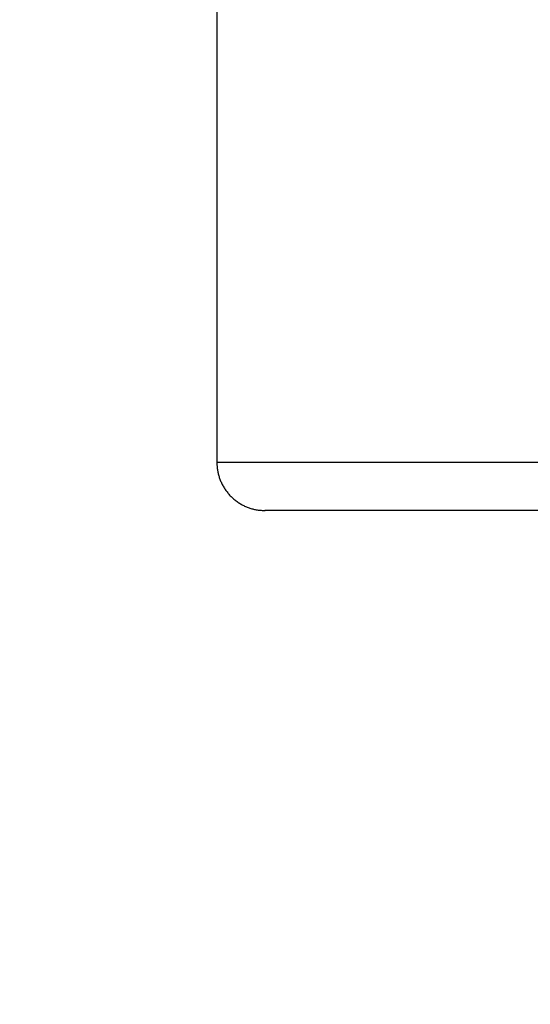
# Model space of a CAD drawing. Extents: x 130 to 1186, y 6 to 748.
# Drawn here: x 635 to 637, y 170 to 174 of the extents above; entities that cross this region are included whole.
import ezdxf

# ---------------------------------------------------------------- set-up
doc = ezdxf.new("R2010")
doc.units = 0
doc.layers.add('2', color=7, linetype='CONTINUOUS')

msp = doc.modelspace()

# ---------------------------------------------------------------- linework, layer by layer
at = {"layer": '2', "color": 40, "linetype": 'CONTINUOUS'}
for p, q in [((635.468, 175.00518), (635.468, 172.00521)), ((652.70801, 171.80518), (635.66801, 171.80518))]:
    msp.add_line(p, q, dxfattribs=at)
at = {"layer": '2', "color": 3, "linetype": 'CONTINUOUS'}
msp.add_line((652.90801, 172.00518), (635.46801, 172.00518), dxfattribs=at)
for points in [[(575.42846, 263.33381, 0), (572.43912, 263.33416, 0), (569.45094, 263.33452)], [(581.40838, 263.3331, 0), (578.41856, 263.33346)], [(593.36715, 263.33168, 0), (590.37743, 263.33204)], [(599.34656, 263.33098, 0), (596.35685, 263.33133)], [(581.58189, 262.61236), (584.41516, 262.61203), (587.24844, 262.61169), (590.08174, 262.61135), (592.915, 262.61101), (595.74818, 262.61067), (598.58155, 262.61033), (601.4152, 262.61), (604.24811, 262.60966), (607.07993, 262.60932), (609.91467, 262.60898), (612.75369, 262.60864, 0), (615.58123, 262.6083), (618.39186, 262.60797), (621.24779, 262.60763), (624.17042, 262.60728), (626.91435, 262.60695), (629.39502, 262.60665), (632.58091, 262.60627), (637.48791, 262.60568), (643.91404, 262.60492)], [(545.90367, 263.33731, 0), (542.54186, 263.33771)], [(611.30539, 263.32956, 0), (608.31568, 263.32991)], [(650.17629, 299.0975), (647.18656, 299.09785), (644.19684, 299.09821), (641.20711, 299.09857), (638.21739, 299.09892, 0), (635.22766, 299.09928), (632.23794, 299.09963), (629.24821, 299.09999), (626.25849, 299.10034, 0), (623.26876, 299.1007), (620.27904, 299.10105), (617.28931, 299.10141, 0), (614.29959, 299.10176), (611.30986, 299.10212), (608.32014, 299.10247), (605.33041, 299.10283), (602.34069, 299.10318), (599.35096, 299.10354), (596.36124, 299.10389, 0), (593.37152, 299.10425), (590.38179, 299.1046), (587.39204, 299.10495), (584.40234, 299.10531), (581.41271, 299.10566)], [(647.18164, 263.32531, 0), (644.19197, 263.32567)], [(569.45547, 301.28812, 0), (566.46421, 301.28848)], [(575.43301, 301.28741, 0), (572.44367, 301.28777)], [(581.41295, 301.2867, 0), (578.42312, 301.28706)], [(575.43277, 299.10637, 0), (572.44344, 299.10672)], [(618.39647, 302.00302, 0), (621.25238, 302.00268)], [(587.39228, 301.28599, 0), (584.40258, 301.28635)], [(609.91929, 302.00403, 0), (612.7583, 302.00369, 0), (615.58584, 302.00335)], [(605.33067, 301.28387, 0), (602.34095, 301.28422)], [(611.31013, 301.28316, 0), (608.3204, 301.28351)], [(617.28958, 301.28245, 0), (614.29986, 301.28281)], [(595.75283, 302.00571, 0), (598.5862, 302.00537)], [(578.41883, 265.5145, 0), (581.40854, 265.51414, 0), (584.39826, 265.51379, 0), (587.38796, 265.51343, 0), (590.37768, 265.51308), (593.36742, 265.51272, 0), (596.3571, 265.51237, 0), (599.34671, 265.51201, 0), (602.33651, 265.51166, 0), (605.3266, 265.51131, 0), (608.31592, 265.51095), (611.30408, 265.5106, 0), (614.29531, 265.51025), (617.29106, 265.5099), (620.2747, 265.50955, 0), (623.24049, 265.5092, 0), (626.25407, 265.50884, 0), (629.33804, 265.50848, 0), (632.23344, 265.50814), (634.85105, 265.50783, 0), (638.21279, 265.50744, 0.0000001), (643.39064, 265.50683, 0), (650.17147, 265.50604)], [(584.41982, 302.00705, 0), (587.2531, 302.00672, 0), (590.0864, 302.00638, 0), (592.91965, 302.00604)], [(632.23822, 301.28069, 0), (629.24849, 301.28104)], [(638.21768, 301.27999, 0), (635.22795, 301.28034)], [(647.18686, 301.27893, 0), (644.19713, 301.27928, 0), (641.20741, 301.27963)], [(542.54215, 265.51877, 0), (545.53188, 265.51842)], [(570.25345, 302.00873, 0), (573.08673, 302.00839, 0), (575.92, 302.00806, 0), (578.75328, 302.00772, 0), (581.58655, 302.00739)], [(548.5216, 265.51806, 0), (551.51133, 265.5177)], [(554.50106, 265.51734, 0), (557.49078, 265.51699, 0), (560.4805, 265.51663)], [(547.58258, 262.61643, 0), (550.41586, 262.61609)], [(542.5462, 299.11025, 0), (537.36826, 299.11086)], [(564.5869, 302.00939, 0), (567.42018, 302.00906)], [(558.92035, 302.01006, 0), (561.75363, 302.00973)], [(566.45995, 265.51592, 0), (569.44967, 265.51556, 0), (572.43939, 265.51521)], [(541.91603, 262.61711, 0), (544.74931, 262.61677)], [(544.75398, 302.01173, 0), (547.58725, 302.0114, 0), (550.42053, 302.01106)], [(533.42088, 302.01306, 0), (536.25416, 302.01273)], [(752.0198, 304.5719), (752.46302, 304.49215, 0), (752.90624, 304.4124)], [(665.80421, 260.66055, 0), (665.36102, 260.74035)], [(759.55461, 261.37294, 0), (759.9978, 261.45268)], [(754.67909, 304.09341, 0), (755.1223, 304.01366)], [(658.26995, 262.01712, 0), (657.82683, 262.09691, 0), (657.38387, 262.17666, 0), (656.94046, 262.2565)], [(653.89333, 262.80515, 0), (653.39499, 262.89488, -0.0000001), (652.62744, 263.03308, 0), (651.62226, 263.21407)], [(756.45193, 303.77442, 0), (756.89514, 303.69468)], [(757.33835, 303.61493, 0), (757.78156, 303.53518)], [(767.47681, 301.79073, 0), (767.97516, 301.70106, 0.0000001), (768.74274, 301.56295, 0), (769.74794, 301.38209)], [(760.44098, 261.53242, 0), (760.88417, 261.61217, 0), (761.32737, 261.69191, 0), (761.77055, 261.77165, 0), (762.21372, 261.85139, 0), (762.65693, 261.93113, 0), (763.10017, 262.01089, 0), (763.54331, 262.09062, 0), (763.98627, 262.17032, 0), (764.42968, 262.2501, 0), (764.87377, 262.33, 0), (765.31606, 262.40958, 0), (765.75571, 262.48869, -0.0000001), (766.20244, 262.56906, -0.0000001), (766.6596, 262.65132, -0.0000001), (767.08881, 262.72855)], [(758.22476, 303.45544, 0), (758.66797, 303.37569, 0), (759.11117, 303.29595, 0), (759.55438, 303.2162, 0), (759.99758, 303.13646, 0), (760.44078, 303.05671, 0), (760.88398, 302.97697, 0), (761.32719, 302.89722, 0), (761.77039, 302.81748, 0), (762.21357, 302.73773, 0), (762.65679, 302.65799, 0), (763.10004, 302.57823, 0), (763.54319, 302.4985, 0), (763.98616, 302.41879, 0), (764.42958, 302.33901, 0), (764.87368, 302.2591, 0), (765.31598, 302.17952, 0), (765.75563, 302.10042, 0), (766.20237, 302.02003, 0), (766.65955, 301.93778, 0), (767.08877, 301.86055)], [(656.49638, 262.33646, 0), (656.05409, 262.4161)], [(668.46339, 260.18175, 0), (668.02019, 260.26155)], [(662.70699, 303.38137, 0), (662.26379, 303.30168)], [(755.12272, 260.57552, 0), (755.56591, 260.65526)], [(655.16772, 262.57569, 0), (654.71056, 262.658, 0), (654.28136, 262.73528)], [(668.91186, 304.49703, 0), (668.46866, 304.41734, 0), (668.02545, 304.33765, 0), (667.58225, 304.25796, 0), (667.13904, 304.17827, 0), (666.69584, 304.09858, 0), (666.25263, 304.01889, 0), (665.80943, 303.9392)], [(752.0204, 260.01733), (752.46359, 260.09707, 0), (752.90678, 260.17681, 0), (753.34997, 260.25655, 0), (753.79316, 260.3363, 0), (754.23635, 260.41604, 0), (754.67953, 260.49578)], [(661.82058, 303.22199, 0), (661.37738, 303.1423, 0), (660.93418, 303.06261, 0), (660.49097, 302.98292, 0), (660.04776, 302.90323, -0.0000001), (659.60456, 302.82354, -0.0000001), (659.16137, 302.74386, -0.0000001), (658.71816, 302.66417, -0.0000001), (658.27489, 302.58447, -0.0000001), (657.83175, 302.50479, -0.0000001), (657.38877, 302.42514, -0.0000001), (656.94534, 302.34541, -0.0000001), (656.50124, 302.26556, -0.0000001), (656.05894, 302.18604, -0.0000001), (655.61928, 302.10698, -0.0000001), (655.17253, 302.02666, -0.0000001), (654.71535, 301.94446, -0.0000001), (654.28613, 301.86729, 0), (653.89809, 301.79752, -0.0000002), (653.39973, 301.70791, -0.0000003), (652.63214, 301.5699, -0.0000002), (651.62693, 301.38917, -0.0000001)], [(767.47685, 262.79836, -0.0000001), (767.97519, 262.88803, -0.0000002), (768.74275, 263.02613, -0.0000001), (769.74794, 263.20699, 0)], [(752.56212, 301.49788, 0.0000002), (752.17408, 301.56776, 0.0000007)], [(656.39905, 265.33296, -0.0000002), (656.01104, 265.40291, -0.0000007)], [(654.7452, 265.63113, -0.0000006), (653.74006, 265.81235, -0.0000003)], [(638.5503, 166.09777, -0.0000008), (638.52054, 166.24209, -0.0000008), (638.49078, 166.38641, -0.0000008), (638.46101, 166.53073, -0.0000007), (638.43125, 166.67505, -0.0000007), (638.40149, 166.81937, -0.0000007), (638.37173, 166.96369, -0.0000007), (638.34197, 167.10801, -0.0000007), (638.31221, 167.25233, -0.0000007), (638.28245, 167.39665, -0.0000006), (638.25269, 167.54097, -0.0000006), (638.22293, 167.68529, -0.0000006), (638.19317, 167.82961, -0.0000006), (638.16341, 167.97393, -0.0000006), (638.13366, 168.11826, -0.0000006), (638.1039, 168.26258, -0.0000005), (638.07414, 168.4069, -0.0000005), (638.04438, 168.55122, -0.0000005), (638.01463, 168.69554, -0.0000005), (637.98487, 168.83987, -0.0000005), (637.95511, 168.98419, -0.0000005), (637.92536, 169.12851, -0.0000004), (637.8956, 169.27283, -0.0000004), (637.86585, 169.41715, -0.0000004), (637.83609, 169.5615, -0.0000004), (637.80634, 169.7058, -0.0000004), (637.7766, 169.85005, -0.0000004), (637.74683, 169.99444, -0.0000004), (637.71701, 170.13906, -0.0000003), (637.68732, 170.28309, -0.0000003), (637.6578, 170.42626, -0.0000003), (637.62781, 170.57174, -0.0000003), (637.59712, 170.72061, -0.0000003), (637.5683, 170.86038, -0.0000001), (637.54225, 170.98674, -0.0000003), (637.50879, 171.14903, -0.0000005), (637.45726, 171.39898, -0.0000002), (637.38978, 171.72632, -0.0000001)], [(638.96939, 166.09777, -0.0000005), (638.94151, 166.24209, -0.0000005), (638.91363, 166.38641, -0.0000005), (638.88575, 166.53073, -0.0000005), (638.85787, 166.67505, -0.0000005), (638.82999, 166.81937, -0.0000005), (638.80211, 166.96369, -0.0000006), (638.77423, 167.10801, -0.0000006), (638.74635, 167.25233, -0.0000006), (638.71847, 167.39665, -0.0000006), (638.69059, 167.54097, -0.0000006), (638.66272, 167.68529, -0.0000006), (638.63484, 167.82961, -0.0000006), (638.60696, 167.97393, -0.0000006), (638.57909, 168.11826, -0.0000006), (638.55121, 168.26258, -0.0000006), (638.52334, 168.4069, -0.0000007), (638.49546, 168.55122, -0.0000007), (638.46759, 168.69554, -0.0000007), (638.43971, 168.83987, -0.0000007), (638.41184, 168.98419, -0.0000007), (638.38396, 169.12851, -0.0000007), (638.35609, 169.27283, -0.0000007), (638.32822, 169.41715, -0.0000007), (638.30034, 169.5615, -0.0000007), (638.27247, 169.7058, -0.0000008), (638.24462, 169.85005, -0.0000008), (638.21673, 169.99444, -0.0000008), (638.1888, 170.13906, -0.0000008), (638.16099, 170.28309, -0.0000007), (638.13334, 170.42626, -0.0000008), (638.10525, 170.57174, -0.000001), (638.0765, 170.72061, -0.0000008), (638.04952, 170.86038, -0.0000002), (638.02512, 170.98674, -0.0000011), (637.99378, 171.14903, -0.000002), (637.94552, 171.39898, -0.000001), (637.88232, 171.72632, -0.0000005)], [(639.15975, 166.10779, -0.0000014), (639.1345, 166.25158, -0.0000014), (639.10925, 166.39537, -0.0000014), (639.084, 166.53917, -0.0000013), (639.05876, 166.68296, -0.0000013), (639.03351, 166.82675, -0.0000013), (639.00827, 166.97055, -0.0000013), (638.98302, 167.11434, -0.0000013), (638.95778, 167.25813, -0.0000012), (638.93254, 167.40193, -0.0000012), (638.90729, 167.54572, -0.0000012), (638.88205, 167.68951, -0.0000012), (638.85681, 167.83331, -0.0000012), (638.83157, 167.9771, -0.0000011), (638.80633, 168.12089, -0.0000011), (638.78109, 168.26469, -0.0000011), (638.75585, 168.40848, -0.0000011), (638.73062, 168.55228, -0.0000011), (638.70538, 168.69607, -0.000001), (638.68014, 168.83987, -0.000001), (638.65491, 168.98366, -0.000001), (638.62967, 169.12745, -0.000001), (638.60444, 169.27124, -0.000001), (638.5792, 169.41504, -0.0000009), (638.55396, 169.55886, -0.0000009), (638.52873, 169.70263, -0.0000009), (638.50352, 169.84635, -0.0000009), (638.47827, 169.99022, -0.0000009), (638.45299, 170.13431, -0.0000008), (638.42781, 170.27781, -0.0000008), (638.40278, 170.42046, -0.0000008), (638.37735, 170.56541, -0.0000009), (638.35132, 170.71374, -0.0000007), (638.32689, 170.853, -0.0000003), (638.3048, 170.9789, -0.0000009), (638.27643, 171.14059, -0.0000015), (638.23274, 171.38963, -0.0000007), (638.17552, 171.71578, -0.0000004)], [(638.21266, 166.10779, -0.0000014), (638.18186, 166.25158, -0.0000014), (638.15105, 166.39537, -0.0000014), (638.12024, 166.53917, -0.0000014), (638.08944, 166.68296, -0.0000014), (638.05864, 166.82675, -0.0000014), (638.02783, 166.97055, -0.0000014), (637.99703, 167.11434, -0.0000014), (637.96623, 167.25813, -0.0000014), (637.93543, 167.40193, -0.0000013), (637.90463, 167.54572, -0.0000013), (637.87383, 167.68951, -0.0000013), (637.84303, 167.83331, -0.0000013), (637.81223, 167.9771, -0.0000013), (637.78144, 168.12089, -0.0000013), (637.75064, 168.26469, -0.0000013), (637.71985, 168.40848, -0.0000013), (637.68905, 168.55228, -0.0000013), (637.65826, 168.69607, -0.0000013), (637.62747, 168.83987, -0.0000012), (637.59667, 168.98366, -0.0000012), (637.56588, 169.12745, -0.0000012), (637.53509, 169.27124, -0.0000012), (637.5043, 169.41504, -0.0000012), (637.47351, 169.55886, -0.0000012), (637.44272, 169.70263, -0.0000012), (637.41195, 169.84635, -0.0000012), (637.38115, 169.99022, -0.0000012), (637.3503, 170.13431, -0.0000011), (637.31958, 170.27781, -0.0000011), (637.28904, 170.42046, -0.0000012), (637.25801, 170.56541, -0.0000014), (637.22625, 170.71374, -0.000001), (637.19644, 170.853, -0.0000004), (637.16949, 170.9789, -0.0000014), (637.13487, 171.14059, -0.0000024), (637.08157, 171.38963, -0.0000012), (637.01175, 171.71578, -0.0000006)]]:
    msp.add_lwpolyline(points, format="xyb", dxfattribs=at)
at = {"layer": '2', "color": 40, "linetype": 'CONTINUOUS'}
for points in [[(556.10973, 302.05421, 0), (553.25381, 302.05455)], [(573.08636, 302.0522, 0), (570.25346, 302.05253)], [(573.08205, 262.56958, 0), (575.91532, 262.56925)], [(578.7486, 262.56891, 0), (581.58187, 262.56858), (584.41514, 262.56824), (587.24842, 262.5679), (590.08172, 262.56757), (592.91497, 262.56723, 0), (595.74815, 262.5669), (598.58152, 262.56656, 0), (601.41516, 262.56623, 0), (604.24806, 262.56589, 0), (607.07988, 262.56556), (609.91461, 262.56522), (612.75362, 262.56489), (615.58116, 262.56456), (618.39179, 262.56422, 0), (621.24771, 262.56389, 0), (624.17034, 262.56354), (626.91425, 262.56322), (629.39492, 262.56293), (632.5808, 262.56255, 0), (637.48778, 262.56198, 0), (643.91389, 262.56122)], [(643.91856, 302.04383), (641.08529, 302.04416, 0), (638.25202, 302.04449), (635.41875, 302.04483), (632.58548, 302.04516), (629.7522, 302.04549), (626.91893, 302.04583, 0), (624.08566, 302.04616), (621.25239, 302.0465, 0), (618.41911, 302.04683), (615.58584, 302.04717), (612.75257, 302.0475), (609.91929, 302.04784), (607.08602, 302.04817), (604.25275, 302.04851), (601.41947, 302.04884), (598.5862, 302.04918), (595.75292, 302.04951), (592.91965, 302.04985), (590.08638, 302.05018), (587.2531, 302.05052), (584.41981, 302.05085), (581.58655, 302.05119)], [(635.468, 172.00521), (635.46813, 171.99808, 0.0094162), (635.46852, 171.99087, 0.0090332), (635.46918, 171.98358, 0.0089343), (635.47011, 171.97622, 0.0092252), (635.47135, 171.96881, 0.0093648), (635.47287, 171.96136, 0.0094625), (635.4747, 171.9539, 0.0095299), (635.47683, 171.94643, 0.0096633), (635.47929, 171.93899, 0.0097391), (635.48205, 171.93158, 0.0098448), (635.48514, 171.92422, 0.0099062), (635.48854, 171.91694, 0.0099985), (635.49226, 171.90975, 0.01005), (635.49628, 171.90268, 0.010123), (635.50062, 171.89575, 0.0101621), (635.50525, 171.88896, 0.0102155), (635.51018, 171.88236, 0.0102419), (635.51539, 171.87594, 0.0102738), (635.52087, 171.86974, 0.0102874), (635.5266, 171.86376, 0.0102992), (635.53258, 171.85802, 0.0102973), (635.53879, 171.85254, 0.010282), (635.5452, 171.84733, 0.0102737), (635.55181, 171.8424, 0.010255), (635.55859, 171.83777, 0.0102082), (635.56553, 171.83343, 0.0101052), (635.5726, 171.82941, 0.0101344), (635.57979, 171.82568, 0.0102271), (635.58709, 171.82228, 0.0099391), (635.59443, 171.8192, 0.0093004), (635.60179, 171.81643, 0.010031), (635.60929, 171.81398, 0.0115826), (635.61699, 171.81183, 0.0090404), (635.62423, 171.81001, 0.0037637), (635.63078, 171.80851, 0.0119894), (635.63909, 171.80725, 0.0201531), (635.65169, 171.80611, 0.0102168), (635.66809, 171.80512, 0.0055861)]]:
    msp.add_lwpolyline(points, format="xyb", dxfattribs=at)

doc.saveas('drawing.dxf')
